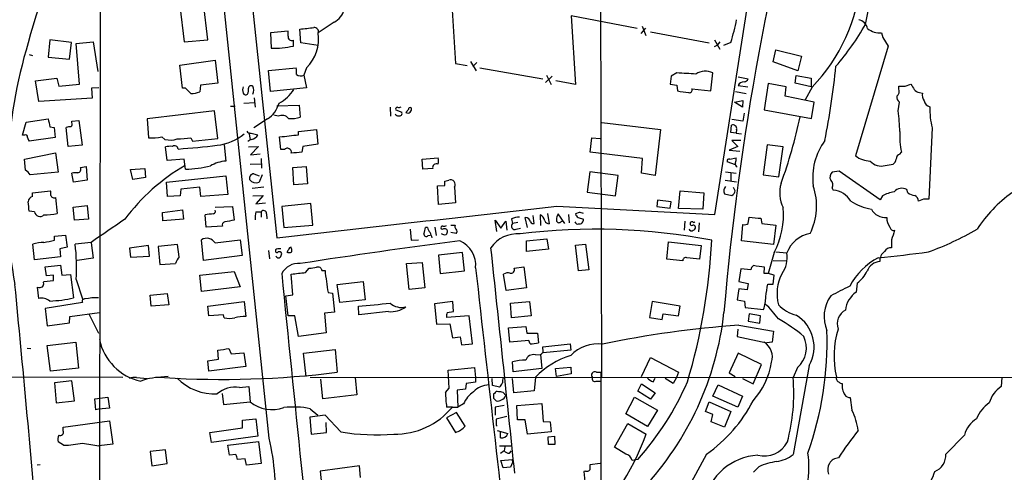
# Model space of a CAD drawing. Extents: x 21 to 1035, y 1481 to 2288.
# Drawn here: x 591 to 749, y 2112 to 2185 of the extents above; entities that cross this region are included whole.
import ezdxf

# ---------------------------------------------------------------- set-up
doc = ezdxf.new("R2010")
doc.units = 0
doc.header["$MEASUREMENT"] = 0
doc.layers.add('MAIN', color=5, linetype='CONTINUOUS')

msp = doc.modelspace()

# ---------------------------------------------------------------- linework, layer by layer
at = {"layer": 'MAIN'}
for p, q in [((684.276, 2235.3414), (684.53, 2127.2221)), ((631.2747, 2117.4854), (621.03, 2216.1221)), ((625.4327, 2216.4607), (632.5447, 2149.6587)), ((702.7333, 2153.3841), (710.0993, 2200.5434)), ((726.8633, 2183.8641), (727.8793, 2189.0287)), ((621.4533, 2181.4087), (620.776, 2187.2507)), ((660.5693, 2186.9967), (661.162, 2177.5987)), ((616.966, 2186.8274), (617.6433, 2181.0701)), ((641.6887, 2184.2027), (639.1487, 2182.5094)), ((690.2873, 2183.1867), (679.704, 2185.2187)), ((679.704, 2185.2187), (680.3813, 2174.2121)), ((634.3227, 2182.7634), (631.5287, 2182.5094)), ((631.5287, 2182.5094), (631.6133, 2180.0541)), ((634.3227, 2182.0014), (634.3227, 2182.7634)), ((636.3547, 2180.9007), (636.1853, 2183.1021)), ((690.88, 2182.4247), (691.642, 2183.2714)), ((691.0493, 2183.6101), (691.642, 2182.0861)), ((692.404, 2182.6787), (701.802, 2180.9007)), ((729.4033, 2182.5094), (729.6573, 2181.7474)), ((596.138, 2181.4087), (595.884, 2178.6147)), ((599.6093, 2180.9854), (596.138, 2181.4087)), ((599.2707, 2178.2761), (599.6093, 2180.9854)), ((600.3713, 2180.8161), (603.0807, 2181.0701)), ((600.8793, 2174.2967), (600.3713, 2180.8161)), ((603.0807, 2181.0701), (603.8427, 2176.3287)), ((617.6433, 2181.0701), (621.4533, 2181.4087)), ((635.1693, 2180.3927), (635.1693, 2181.3241)), ((639.1487, 2180.4774), (636.3547, 2180.9007)), ((702.6487, 2181.4087), (703.4953, 2179.8847)), ((703.4953, 2181.0701), (703.072, 2180.5621)), ((705.2733, 2180.9854), (704.088, 2180.4774)), ((729.6573, 2181.7474), (730.504, 2180.3927)), ((702.6487, 2180.3081), (703.072, 2180.5621)), ((712.0467, 2177.8527), (712.47, 2179.8001)), ((712.47, 2179.8001), (716.6187, 2178.7841)), ((730.504, 2180.3927), (725.2547, 2162.7821)), ((592.836, 2179.0381), (593.344, 2178.8687)), ((595.884, 2178.6147), (599.2707, 2178.2761)), ((616.966, 2177.3447), (622.6387, 2178.1067)), ((622.6387, 2178.1067), (623.062, 2174.4661)), ((661.162, 2177.5987), (663.0247, 2177.2601)), ((663.5327, 2177.9374), (664.464, 2176.4134)), ((664.5487, 2177.7681), (663.956, 2177.0907)), ((716.026, 2176.4134), (712.0467, 2177.8527)), ((716.6187, 2178.7841), (716.026, 2176.4134)), ((617.3893, 2173.6194), (616.966, 2177.3447)), ((631.19, 2176.4981), (635.5927, 2176.9214)), ((631.5287, 2173.1114), (631.19, 2176.4981)), ((637.286, 2176.9214), (636.8627, 2175.7361)), ((665.0567, 2176.9214), (675.132, 2175.1434)), ((696.6373, 2176.0747), (695.706, 2175.5667)), ((702.056, 2173.1961), (702.3947, 2176.0747)), ((593.852, 2174.8047), (597.2387, 2175.2281)), ((594.36, 2171.5027), (593.852, 2174.8047)), ((597.2387, 2175.2281), (597.5773, 2173.9581)), ((623.062, 2174.4661), (620.268, 2174.1274)), ((636.8627, 2175.7361), (637.286, 2173.7041)), ((675.5553, 2174.5507), (676.656, 2175.5667)), ((675.7247, 2175.7361), (676.4867, 2174.2121)), ((680.3813, 2174.2121), (677.2487, 2174.8047)), ((695.706, 2175.5667), (695.5367, 2174.2967)), ((706.4587, 2175.4821), (708.0673, 2175.1434)), ((711.2847, 2174.3814), (710.6073, 2170.1481)), ((714.1633, 2173.8734), (711.2847, 2174.3814)), ((715.6027, 2174.4661), (715.772, 2175.6514)), ((718.1427, 2173.8734), (715.6027, 2174.4661)), ((715.772, 2175.6514), (718.1427, 2175.2281)), ((718.1427, 2175.2281), (718.1427, 2173.8734)), ((597.5773, 2173.9581), (600.8793, 2174.2967)), ((604.012, 2173.7041), (602.8267, 2173.6194)), ((602.8267, 2173.6194), (602.9113, 2172.0107)), ((617.8973, 2173.6194), (617.3893, 2173.6194)), ((620.268, 2174.1274), (620.1833, 2173.0267)), ((637.286, 2173.7041), (631.5287, 2173.1114)), ((695.5367, 2174.2967), (696.6373, 2174.1274)), ((696.6373, 2174.1274), (696.722, 2173.1961)), ((699.008, 2173.5347), (702.056, 2173.1961)), ((706.0353, 2173.1114), (707.7287, 2172.7727)), ((706.4587, 2174.0427), (707.9827, 2173.8734)), ((713.994, 2172.3494), (714.1633, 2173.8734)), ((718.312, 2173.7887), (717.2113, 2171.7567)), ((732.1973, 2173.5347), (732.1973, 2173.9581)), ((733.2133, 2173.9581), (734.1447, 2174.2967)), ((735.4993, 2172.9421), (736.0073, 2172.8574)), ((602.9113, 2172.0107), (594.36, 2171.5027)), ((627.2107, 2171.2487), (628.9887, 2171.3334)), ((628.904, 2172.0954), (629.0733, 2170.5714)), ((705.866, 2171.4181), (707.2207, 2171.6721)), ((707.136, 2170.5714), (705.866, 2171.4181)), ((707.2207, 2171.6721), (707.136, 2170.5714)), ((718.6507, 2171.4181), (713.994, 2172.3494)), ((718.2273, 2168.7934), (718.6507, 2171.4181)), ((732.1127, 2169.9787), (732.282, 2171.4181)), ((622.554, 2169.9787), (611.7167, 2168.7087)), ((623.062, 2165.5761), (622.554, 2169.9787)), ((625.094, 2170.7407), (625.856, 2170.7407)), ((632.5447, 2170.8254), (636.1007, 2170.9101)), ((636.1007, 2170.9101), (636.27, 2168.9627)), ((650.6633, 2170.5714), (650.748, 2169.1321)), ((651.5947, 2170.1481), (652.526, 2169.8094)), ((653.6267, 2170.2327), (653.2033, 2169.7247)), ((707.39, 2169.6401), (707.2207, 2168.3701)), ((710.6073, 2170.1481), (718.2273, 2168.7934)), ((591.7353, 2166.0841), (592.328, 2168.2007)), ((592.328, 2168.2007), (595.884, 2168.7087)), ((599.694, 2168.3701), (600.7947, 2168.4547)), ((599.694, 2168.1161), (599.694, 2168.3701)), ((600.7947, 2168.4547), (601.3027, 2164.4754)), ((611.7167, 2168.7087), (611.9707, 2165.6607)), ((631.0207, 2168.7087), (628.8193, 2167.2694)), ((632.714, 2169.1321), (632.0367, 2169.3014)), ((684.6147, 2168.1161), (694.0127, 2167.0154)), ((707.2207, 2168.3701), (705.4427, 2168.6241)), ((596.138, 2167.4387), (596.8153, 2167.3541)), ((596.8153, 2167.3541), (596.9847, 2165.7454)), ((599.1013, 2164.3061), (598.7627, 2167.3541)), ((628.0573, 2166.5074), (628.2267, 2165.4067)), ((636.016, 2166.6767), (638.8947, 2167.0154)), ((636.016, 2166.1687), (636.016, 2166.6767)), ((638.8947, 2167.0154), (639.064, 2164.6447)), ((694.0127, 2167.0154), (693.166, 2159.6494)), ((705.2733, 2166.5074), (705.358, 2167.6927)), ((706.12, 2166.4227), (705.2733, 2166.5074)), ((706.2047, 2167.0154), (706.12, 2166.4227)), ((737.5313, 2167.2694), (737.0233, 2155.8394)), ((592.074, 2166.0841), (591.7353, 2166.0841)), ((596.9847, 2165.7454), (592.836, 2165.1527)), ((614.0873, 2165.8301), (614.5953, 2165.4067)), ((618.744, 2165.6607), (618.998, 2165.1527)), ((618.998, 2165.1527), (623.062, 2165.5761)), ((628.396, 2166.4227), (629.4967, 2166.1687)), ((633.1373, 2163.7981), (632.968, 2165.8301)), ((682.752, 2163.3747), (683.006, 2165.6607)), ((683.006, 2165.6607), (684.3607, 2165.5761)), ((706.882, 2165.2374), (705.4427, 2165.2374)), ((705.4427, 2165.2374), (706.374, 2164.3061)), ((706.12, 2166.4227), (706.9667, 2166.3381)), ((601.3027, 2164.4754), (599.1013, 2164.3061)), ((614.934, 2162.0201), (614.68, 2164.2214)), ((624.078, 2164.5601), (624.332, 2161.9354)), ((627.9727, 2164.2214), (629.5813, 2164.3061)), ((629.5813, 2164.3061), (628.3113, 2162.9514)), ((633.73, 2163.7981), (633.1373, 2163.7981)), ((636.6933, 2164.3061), (636.524, 2163.3747)), ((639.064, 2164.6447), (636.6933, 2164.3061)), ((691.134, 2162.3587), (682.752, 2163.3747)), ((706.374, 2164.3061), (705.0193, 2163.7134)), ((705.0193, 2163.7134), (706.7127, 2163.5441)), ((711.1153, 2164.5601), (710.438, 2159.7341)), ((713.6553, 2164.2214), (711.1153, 2164.5601)), ((712.978, 2159.3954), (713.6553, 2164.2214)), ((732.3667, 2163.0361), (732.6207, 2163.3747)), ((592.074, 2162.2741), (597.0693, 2163.2901)), ((592.2433, 2160.4961), (592.074, 2162.2741)), ((597.0693, 2163.2901), (597.4927, 2160.1574)), ((617.6433, 2162.2741), (614.934, 2162.0201)), ((617.8973, 2160.6654), (617.6433, 2162.2741)), ((628.3113, 2162.9514), (629.8353, 2163.1207)), ((630.0047, 2162.3587), (630.0893, 2160.8347)), ((655.828, 2162.2741), (658.368, 2162.4434)), ((655.9127, 2160.6654), (655.828, 2162.2741)), ((690.9647, 2159.9881), (691.134, 2162.3587)), ((706.0353, 2161.3427), (704.6807, 2161.8507)), ((705.104, 2162.2741), (706.12, 2162.4434)), ((597.4927, 2160.1574), (593.0053, 2159.7341)), ((601.0487, 2160.9194), (601.98, 2161.0887)), ((601.98, 2161.0887), (602.1493, 2158.8874)), ((609.092, 2160.5807), (611.378, 2160.7501)), ((609.4307, 2158.9721), (609.092, 2160.5807)), ((611.378, 2160.7501), (611.4627, 2159.3107)), ((628.2267, 2161.4274), (630.0047, 2161.5121)), ((635.0847, 2160.9194), (637.2013, 2161.0887)), ((635.254, 2158.1254), (635.0847, 2160.9194)), ((637.2013, 2161.0887), (637.4553, 2158.2947)), ((657.5213, 2160.7501), (655.9127, 2160.6654)), ((682.6673, 2160.2421), (682.244, 2156.9401)), ((687.2393, 2159.6494), (682.6673, 2160.2421)), ((704.4267, 2160.2421), (706.12, 2159.9881)), ((722.63, 2160.3267), (721.5293, 2160.1574)), ((729.234, 2155.7547), (722.63, 2160.3267)), ((729.996, 2161.2581), (731.266, 2161.4274)), ((599.948, 2158.5487), (599.694, 2159.9881)), ((602.1493, 2158.8874), (599.948, 2158.5487)), ((611.4627, 2159.3107), (609.4307, 2158.9721)), ((614.8493, 2158.5487), (624.332, 2159.5647)), ((624.332, 2159.5647), (624.6707, 2156.6014)), ((628.8193, 2159.9034), (629.666, 2159.5647)), ((630.174, 2159.7341), (629.666, 2158.5487)), ((659.4687, 2158.7181), (660.0613, 2158.8874)), ((686.816, 2156.3474), (687.2393, 2159.6494)), ((693.166, 2159.6494), (690.9647, 2159.9881)), ((704.342, 2158.8874), (706.2047, 2158.6334)), ((705.2733, 2160.0727), (705.2733, 2158.8027)), ((710.438, 2159.7341), (712.978, 2159.3954)), ((593.344, 2156.8554), (596.2227, 2157.1941)), ((615.0187, 2156.2627), (614.8493, 2158.5487)), ((617.1353, 2157.4481), (617.0507, 2156.3474)), ((620.1833, 2157.7867), (617.1353, 2157.4481)), ((620.3527, 2156.2627), (620.1833, 2157.7867)), ((630.428, 2157.7867), (628.5653, 2157.5327)), ((637.4553, 2158.2947), (635.254, 2158.1254)), ((658.2833, 2157.9561), (659.4687, 2158.0407)), ((658.4527, 2154.9927), (658.2833, 2157.9561)), ((660.9927, 2157.7867), (661.162, 2155.2467)), ((696.8913, 2154.3154), (697.1453, 2157.1941)), ((697.1453, 2157.1941), (700.9553, 2156.8554)), ((705.9507, 2157.1941), (705.6967, 2157.7021)), ((721.5293, 2157.6174), (721.6987, 2157.2787)), ((733.6367, 2156.8554), (733.4673, 2157.3634)), ((593.344, 2156.2627), (593.344, 2156.8554)), ((597.0693, 2156.0934), (597.3233, 2153.5534)), ((617.0507, 2156.3474), (615.0187, 2156.2627)), ((624.6707, 2156.6014), (620.3527, 2156.2627)), ((628.65, 2156.3474), (630.3433, 2156.4321)), ((630.3433, 2156.4321), (629.158, 2155.0774)), ((682.244, 2156.9401), (686.816, 2156.3474)), ((693.5047, 2155.6701), (693.42, 2154.6541)), ((695.706, 2155.4161), (693.5047, 2155.6701)), ((695.5367, 2154.4001), (695.706, 2155.4161)), ((700.9553, 2156.8554), (700.786, 2154.2307)), ((704.2573, 2156.6861), (705.4427, 2156.4321)), ((729.5727, 2156.3474), (729.234, 2155.7547)), ((736.1767, 2155.8394), (735.33, 2155.5007)), ((593.6827, 2153.8074), (592.836, 2153.8921)), ((599.8633, 2154.5694), (602.1493, 2154.8234)), ((600.1173, 2152.4527), (599.8633, 2154.5694)), ((602.1493, 2154.8234), (602.3187, 2152.6221)), ((614.172, 2153.7227), (617.3893, 2154.1461)), ((617.3893, 2154.1461), (617.5587, 2152.6221)), ((622.6387, 2154.5694), (625.4327, 2154.6541)), ((625.4327, 2154.6541), (625.6867, 2152.4527)), ((629.158, 2155.0774), (630.682, 2155.2467)), ((637.9633, 2155.1621), (633.3067, 2154.6541)), ((633.3067, 2154.6541), (633.6453, 2151.2674)), ((638.302, 2151.6907), (637.9633, 2155.1621)), ((661.162, 2155.2467), (658.4527, 2154.9927)), ((677.418, 2154.7387), (702.7333, 2153.3841)), ((693.42, 2154.6541), (695.5367, 2154.4001)), ((700.786, 2154.2307), (696.8913, 2154.3154)), ((602.3187, 2152.6221), (600.1173, 2152.4527)), ((614.2567, 2152.3681), (614.172, 2153.7227)), ((617.5587, 2152.6221), (614.2567, 2152.3681)), ((621.1993, 2151.3521), (621.03, 2153.2994)), ((629.158, 2153.8074), (630.0047, 2153.8074)), ((630.0047, 2153.8074), (630.0047, 2152.9607)), ((630.8513, 2153.4687), (630.936, 2152.7067)), ((667.766, 2150.6747), (667.512, 2152.4527)), ((667.512, 2152.4527), (668.4433, 2151.1827)), ((668.4433, 2151.1827), (669.2053, 2152.2834)), ((669.2053, 2152.2834), (669.3747, 2150.8441)), ((670.1367, 2152.7067), (670.306, 2151.9447)), ((672.6767, 2151.2674), (672.338, 2152.8761)), ((673.7773, 2151.9447), (673.608, 2153.2147)), ((674.7087, 2153.2994), (674.7933, 2151.6061)), ((675.894, 2153.5534), (676.148, 2151.8601)), ((678.688, 2151.9447), (677.5873, 2153.4687)), ((678.0107, 2152.1987), (678.2647, 2152.2834)), ((679.2807, 2153.3841), (679.3653, 2152.0294)), ((680.974, 2153.7227), (680.3813, 2153.4687)), ((680.8047, 2152.8761), (681.6513, 2152.6221)), ((697.9073, 2152.2834), (697.8227, 2150.8441)), ((708.0673, 2151.9447), (708.2367, 2152.9607)), ((710.0993, 2152.7914), (710.2687, 2151.9447)), ((623.824, 2151.5214), (621.1993, 2151.3521)), ((633.6453, 2151.2674), (638.302, 2151.6907)), ((653.8807, 2151.0134), (654.05, 2149.2354)), ((656.6747, 2151.2674), (656.336, 2151.2674)), ((657.86, 2151.3521), (658.0293, 2149.9974)), ((658.876, 2151.0981), (659.13, 2151.0134)), ((660.4, 2151.6907), (661.0773, 2151.6907)), ((671.1527, 2152.1141), (670.306, 2151.9447)), ((670.8987, 2151.0134), (671.576, 2151.1827)), ((698.754, 2152.1141), (698.754, 2151.9447)), ((700.1933, 2152.0294), (700.1087, 2150.5901)), ((706.9667, 2149.1507), (707.2207, 2151.7754)), ((710.2687, 2151.9447), (712.47, 2151.6907)), ((712.47, 2151.6907), (712.1313, 2148.5581)), ((596.9, 2149.9127), (598.678, 2150.0821)), ((596.9, 2149.2354), (596.9, 2149.9127)), ((598.678, 2150.0821), (598.932, 2148.1347)), ((620.776, 2146.0181), (620.4373, 2149.3201)), ((622.6387, 2148.8121), (626.618, 2149.3201)), ((626.618, 2149.3201), (626.9567, 2146.7801)), ((654.05, 2149.2354), (655.2353, 2149.3201)), ((656.7593, 2149.9974), (657.098, 2150.0821)), ((661.2467, 2150.3361), (660.4, 2150.5054)), ((672.5073, 2149.1507), (675.8093, 2149.4894)), ((672.5073, 2147.4574), (672.5073, 2149.1507)), ((675.8093, 2149.4894), (676.0633, 2147.7961)), ((712.1313, 2148.5581), (706.9667, 2149.1507)), ((731.012, 2149.3201), (731.012, 2148.0501)), ((593.6827, 2146.1027), (593.4287, 2148.6427)), ((598.932, 2148.1347), (597.7467, 2147.8807)), ((597.7467, 2147.8807), (597.8313, 2146.6107)), ((602.742, 2148.8967), (600.202, 2148.6427)), ((602.742, 2148.8121), (603.0807, 2146.3567)), ((611.9707, 2148.3887), (608.9227, 2147.9654)), ((608.9227, 2147.9654), (609.092, 2146.5261)), ((612.14, 2146.6954), (611.9707, 2148.3887)), ((616.6273, 2148.5581), (613.4947, 2148.2194)), ((613.4947, 2148.2194), (613.7487, 2145.3407)), ((616.8813, 2146.6107), (616.6273, 2148.5581)), ((631.19, 2147.6267), (631.3593, 2146.2721)), ((632.2907, 2147.7114), (632.2907, 2147.4574)), ((676.0633, 2147.7961), (672.5073, 2147.4574)), ((680.3813, 2148.4734), (681.99, 2148.6427)), ((680.8893, 2144.3247), (680.3813, 2148.4734)), ((681.99, 2148.6427), (682.498, 2144.4941)), ((695.0287, 2146.1874), (695.2827, 2148.9814)), ((695.2827, 2148.9814), (700.532, 2148.3887)), ((700.532, 2148.3887), (700.278, 2146.1874)), ((597.8313, 2146.6107), (593.6827, 2146.1027)), ((603.0807, 2146.3567), (600.5407, 2146.0181)), ((609.092, 2146.5261), (612.14, 2146.6954)), ((626.9567, 2146.7801), (620.776, 2146.0181)), ((662.2627, 2147.2881), (658.4527, 2146.8647)), ((658.4527, 2146.8647), (658.7067, 2143.9014)), ((662.6013, 2144.3247), (662.2627, 2147.2881)), ((697.5687, 2145.9334), (695.0287, 2146.1874)), ((712.216, 2147.2881), (711.2847, 2143.9014)), ((712.0467, 2146.0181), (714.1633, 2145.9334)), ((712.47, 2147.3727), (714.248, 2147.2034)), ((595.376, 2145.0021), (597.8313, 2145.2561)), ((595.63, 2143.5627), (595.376, 2145.0021)), ((597.8313, 2145.2561), (598.0853, 2143.6474)), ((613.7487, 2145.3407), (616.2887, 2145.5101)), ((637.1167, 2144.0707), (637.7093, 2144.7481)), ((639.7413, 2144.4094), (640.2493, 2144.4094)), ((653.288, 2145.5101), (655.828, 2145.6794)), ((653.7113, 2141.3614), (653.288, 2145.5101)), ((655.828, 2145.6794), (656.2513, 2141.6154)), ((670.56, 2144.7481), (672.084, 2145.0021)), ((672.084, 2145.0021), (672.5073, 2141.6154)), ((682.498, 2144.4941), (680.8893, 2144.3247)), ((706.882, 2144.6634), (706.5433, 2142.6314)), ((708.4907, 2144.4941), (706.882, 2144.6634)), ((710.6073, 2143.9014), (710.692, 2144.9174)), ((595.2067, 2142.6314), (596.7307, 2142.8007)), ((596.7307, 2143.6474), (595.63, 2143.5627)), ((598.0853, 2143.6474), (599.44, 2143.7321)), ((599.44, 2143.7321), (599.948, 2140.0067)), ((600.3713, 2142.9701), (601.3873, 2139.8374)), ((620.1833, 2143.6474), (625.6867, 2144.2401)), ((620.4373, 2141.0227), (620.1833, 2143.6474)), ((625.6867, 2144.2401), (626.618, 2141.7847)), ((635.0847, 2140.5147), (634.8307, 2143.8167)), ((658.7067, 2143.9014), (662.6013, 2144.3247)), ((669.29, 2141.1921), (668.8667, 2143.8167)), ((711.2847, 2143.9014), (710.6073, 2143.9014)), ((712.216, 2143.6474), (711.2847, 2143.9014)), ((712.0467, 2142.2081), (712.216, 2143.6474)), ((594.36, 2139.9221), (594.1907, 2141.7001)), ((595.122, 2142.4621), (595.2067, 2142.6314)), ((626.618, 2141.7847), (620.4373, 2141.0227)), ((642.1967, 2142.1234), (646.3453, 2142.6314)), ((642.62, 2139.2447), (642.1967, 2142.1234)), ((646.3453, 2142.6314), (646.684, 2139.6681)), ((656.2513, 2141.6154), (653.7113, 2141.3614)), ((672.5073, 2141.6154), (669.29, 2141.1921)), ((706.5433, 2141.4461), (706.2893, 2139.6681)), ((706.5433, 2142.6314), (708.0673, 2142.2927)), ((707.898, 2141.2767), (706.5433, 2141.4461)), ((708.0673, 2142.2927), (707.898, 2141.2767)), ((711.2, 2142.2081), (712.0467, 2142.2081)), ((725.5087, 2142.3774), (725.3393, 2140.9381)), ((612.2247, 2140.4301), (614.934, 2140.6841)), ((612.394, 2138.6521), (612.2247, 2140.4301)), ((614.934, 2140.6841), (615.188, 2138.9061)), ((633.984, 2140.3454), (635.0847, 2140.5147)), ((634.3227, 2137.1281), (633.984, 2140.3454)), ((640.7573, 2140.8534), (641.4347, 2140.7687)), ((641.4347, 2140.7687), (641.7733, 2137.7207)), ((646.684, 2139.6681), (642.62, 2139.2447)), ((706.2893, 2139.6681), (707.4747, 2139.4987)), ((601.3873, 2139.2447), (595.376, 2138.3134)), ((595.376, 2138.3134), (595.7147, 2135.5194)), ((615.188, 2138.9061), (612.394, 2138.6521)), ((621.4533, 2138.6521), (627.2953, 2139.4141)), ((621.6227, 2137.1281), (621.4533, 2138.6521)), ((627.2953, 2139.4141), (627.5493, 2137.0434)), ((645.668, 2137.2974), (645.5833, 2138.6521)), ((660.7387, 2139.4141), (657.7753, 2139.0754)), ((657.7753, 2139.0754), (658.114, 2135.7734)), ((660.8233, 2137.8054), (660.7387, 2139.4141)), ((669.9673, 2139.1601), (673.0153, 2139.4141)), ((670.1367, 2136.7894), (669.9673, 2139.1601)), ((673.0153, 2139.4141), (673.2693, 2137.1281)), ((692.658, 2139.4141), (692.2347, 2136.8741)), ((697.1453, 2138.6521), (692.658, 2139.4141)), ((696.8913, 2137.1281), (697.1453, 2138.6521)), ((707.4747, 2139.4987), (707.5593, 2138.4827)), ((707.5593, 2138.4827), (710.5227, 2138.1441)), ((599.2707, 2136.0274), (599.3553, 2137.0434)), ((599.3553, 2137.0434), (604.0967, 2137.6361)), ((602.4033, 2137.4667), (603.9273, 2134.3341)), ((623.9933, 2137.2974), (621.6227, 2137.1281)), ((624.078, 2136.7894), (623.9933, 2137.2974)), ((635.4233, 2137.1281), (634.3227, 2137.1281)), ((636.016, 2133.8261), (635.4233, 2137.1281)), ((641.7733, 2137.7207), (640.1647, 2137.5514)), ((640.1647, 2137.5514), (640.4187, 2134.4187)), ((650.4093, 2137.8054), (645.668, 2137.2974)), ((663.3633, 2137.1281), (659.7227, 2136.8741)), ((659.8073, 2137.6361), (660.8233, 2137.8054)), ((663.8713, 2132.6407), (663.3633, 2137.1281)), ((673.2693, 2137.1281), (670.1367, 2136.7894)), ((692.2347, 2136.8741), (694.2667, 2136.5354)), ((694.2667, 2136.5354), (694.436, 2137.4667)), ((694.436, 2137.4667), (696.8913, 2137.1281)), ((708.2367, 2137.4667), (708.0673, 2136.2814)), ((710.0147, 2137.1281), (708.2367, 2137.4667)), ((709.93, 2135.9427), (710.0147, 2137.1281)), ((595.7147, 2135.5194), (599.2707, 2136.0274)), ((658.114, 2135.7734), (660.2307, 2135.8581)), ((660.2307, 2135.8581), (660.654, 2133.5721)), ((669.6287, 2135.1807), (672.4227, 2135.4347)), ((669.8827, 2132.8947), (669.6287, 2135.1807)), ((672.4227, 2135.4347), (672.592, 2134.3341)), ((706.374, 2135.0114), (706.2893, 2133.8261)), ((706.5433, 2135.6041), (712.1313, 2134.6727)), ((708.0673, 2136.2814), (709.93, 2135.9427)), ((640.4187, 2134.4187), (636.016, 2133.8261)), ((660.654, 2133.5721), (661.924, 2133.7414)), ((661.924, 2133.7414), (662.0933, 2132.4714)), ((672.592, 2134.3341), (674.2853, 2134.3341)), ((674.2853, 2134.3341), (674.4547, 2132.8101)), ((706.2893, 2133.8261), (711.0307, 2132.8101)), ((592.4973, 2131.9634), (593.09, 2131.8787)), ((595.7147, 2132.3867), (600.2867, 2132.8947)), ((596.2227, 2128.2381), (595.7147, 2132.3867)), ((600.2867, 2132.8947), (600.71, 2128.7461)), ((624.84, 2131.8787), (625.1787, 2131.0321)), ((662.0933, 2132.4714), (663.8713, 2132.6407)), ((672.9307, 2133.1487), (669.8827, 2132.8947)), ((673.1, 2132.6407), (672.9307, 2133.1487)), ((675.132, 2132.1327), (679.5347, 2132.6407)), ((675.2167, 2131.3707), (675.132, 2132.1327)), ((679.5347, 2132.6407), (679.6193, 2131.6247)), ((711.8773, 2132.8947), (711.0307, 2132.8101)), ((621.4533, 2129.9314), (623.1467, 2130.1854)), ((623.1467, 2130.1854), (623.062, 2131.6247)), ((625.1787, 2131.0321), (627.2107, 2131.2014)), ((627.2107, 2131.2014), (627.5493, 2129.0001)), ((636.778, 2131.1167), (641.858, 2131.7094)), ((637.2013, 2127.3914), (636.778, 2131.1167)), ((641.858, 2131.7094), (642.1967, 2128.0687)), ((673.9467, 2130.8627), (674.7933, 2130.9474)), ((674.7933, 2130.9474), (674.9627, 2128.6614)), ((679.6193, 2131.6247), (675.2167, 2131.2014)), ((690.9647, 2127.3914), (692.404, 2130.4394)), ((692.404, 2130.4394), (696.8913, 2128.0687)), ((706.4587, 2131.1167), (705.0193, 2127.9841)), ((710.184, 2129.3387), (706.4587, 2131.1167)), ((600.71, 2128.7461), (596.2227, 2128.2381)), ((621.6227, 2128.2381), (621.4533, 2129.9314)), ((627.5493, 2129.0001), (621.6227, 2128.2381)), ((659.9767, 2128.4074), (664.21, 2128.8307)), ((664.21, 2128.8307), (664.3793, 2127.2221)), ((670.3907, 2128.1534), (670.306, 2129.7621)), ((674.9627, 2128.6614), (670.3907, 2128.1534)), ((677.164, 2128.6614), (679.6193, 2128.9154)), ((677.3333, 2127.3914), (677.164, 2128.6614)), ((679.6193, 2128.9154), (679.704, 2127.8147)), ((708.8293, 2126.2061), (710.184, 2129.3387)), ((717.804, 2129.1694), (715.264, 2114.8607)), ((715.9413, 2128.8307), (715.264, 2127.2221)), ((532.2147, 2127.3914), (607.822, 2127.3067)), ((610.0233, 2127.2221), (611.8013, 2127.0527)), ((615.1033, 2127.3914), (613.918, 2127.3067)), ((637.8787, 2127.3067), (845.058, 2127.2221)), ((645.0753, 2127.2221), (645.3293, 2124.4281)), ((660.146, 2125.5287), (659.9767, 2128.4074)), ((664.3793, 2127.2221), (664.3793, 2126.4601)), ((667.0887, 2125.9521), (667.004, 2127.0527)), ((670.4753, 2124.7667), (670.306, 2127.0527)), ((673.9467, 2127.3067), (673.7773, 2125.1054)), ((679.704, 2127.8147), (677.3333, 2127.3914)), ((683.768, 2128.0687), (684.4453, 2128.0687)), ((684.4453, 2128.0687), (684.4453, 2106.2247)), ((692.8273, 2126.5447), (693.166, 2127.1374)), ((696.0447, 2126.2907), (694.7747, 2127.0527)), ((696.5527, 2127.2221), (696.0447, 2126.2907)), ((696.8913, 2128.0687), (696.5527, 2127.2221)), ((705.0193, 2127.9841), (705.9507, 2127.3914)), ((707.136, 2127.0527), (708.8293, 2126.2061)), ((748.7073, 2127.2221), (748.6227, 2125.7827)), ((599.694, 2126.7141), (596.9, 2126.3754)), ((596.9, 2126.3754), (597.154, 2123.1581)), ((600.1173, 2123.4967), (599.694, 2126.7141)), ((626.5333, 2125.6134), (628.0573, 2125.7827)), ((628.0573, 2125.7827), (628.2267, 2123.3274)), ((639.9107, 2123.8354), (639.572, 2126.9681)), ((659.5533, 2124.8514), (660.146, 2125.5287)), ((662.8553, 2126.2907), (662.7707, 2125.3594)), ((664.3793, 2126.4601), (662.8553, 2126.2907)), ((668.1893, 2125.6981), (667.0887, 2125.9521)), ((683.6833, 2126.6294), (684.3607, 2126.6294)), ((690.372, 2125.0207), (690.9647, 2126.2061)), ((690.9647, 2126.2061), (693.166, 2124.7667)), ((702.3947, 2124.2587), (703.2413, 2126.0367)), ((703.2413, 2126.0367), (707.136, 2124.2587)), ((603.3347, 2123.8354), (605.4513, 2124.0894)), ((605.4513, 2124.0894), (605.7053, 2122.3114)), ((623.7393, 2124.6821), (623.9933, 2122.9041)), ((645.3293, 2124.4281), (639.9107, 2123.8354)), ((662.7707, 2125.3594), (661.416, 2125.1901)), ((661.416, 2125.1901), (661.5007, 2122.4807)), ((667.4273, 2124.6821), (667.258, 2124.5974)), ((667.258, 2123.9201), (667.6813, 2123.4967)), ((669.2053, 2124.3434), (668.782, 2124.8514)), ((673.7773, 2125.1054), (670.4753, 2124.7667)), ((688.4247, 2121.3801), (689.864, 2124.0894)), ((689.864, 2124.0894), (693.5047, 2121.9727)), ((692.404, 2123.7507), (690.372, 2125.0207)), ((693.166, 2124.7667), (692.404, 2123.7507)), ((706.374, 2122.4807), (702.3947, 2124.2587)), ((707.136, 2124.2587), (706.374, 2122.4807)), ((724.408, 2124.0047), (724.662, 2121.9727)), ((597.154, 2123.1581), (600.1173, 2123.4967)), ((603.504, 2122.0574), (603.3347, 2123.8354)), ((605.7053, 2122.3114), (603.9273, 2122.1421)), ((623.9933, 2122.9041), (628.2267, 2123.3274)), ((660.654, 2122.4807), (659.7227, 2122.4807)), ((660.654, 2122.4807), (661.5007, 2122.4807)), ((662.432, 2122.9887), (661.5007, 2122.4807)), ((668.9513, 2122.7347), (667.512, 2122.4807)), ((667.512, 2122.4807), (667.512, 2121.2107)), ((670.9833, 2122.7347), (674.9627, 2123.0734)), ((671.068, 2120.4487), (670.9833, 2122.7347)), ((674.9627, 2123.0734), (675.2167, 2120.1947)), ((701.2093, 2121.8034), (701.802, 2123.3274)), ((701.802, 2123.3274), (705.2733, 2121.8034)), ((603.9273, 2122.1421), (603.504, 2122.0574)), ((640.2493, 2121.2107), (637.794, 2120.8721)), ((637.794, 2120.8721), (638.048, 2118.1627)), ((637.8787, 2122.2267), (639.064, 2121.2107)), ((642.7893, 2118.5014), (640.2493, 2121.2107)), ((661.3313, 2121.6341), (659.7227, 2120.7874)), ((659.7227, 2120.7874), (661.162, 2118.4167)), ((662.686, 2119.4327), (661.3313, 2121.6341)), ((669.3747, 2120.9567), (667.6813, 2120.5334)), ((691.896, 2119.3481), (688.4247, 2121.3801)), ((693.5047, 2121.9727), (691.896, 2119.3481)), ((702.3947, 2121.2954), (701.2093, 2121.8034)), ((702.1407, 2120.1101), (702.3947, 2121.2954)), ((705.2733, 2121.8034), (704.2573, 2119.2634)), ((598.2547, 2119.2634), (605.7053, 2120.2794)), ((598.2547, 2118.6707), (598.2547, 2119.2634)), ((605.7053, 2120.2794), (606.2133, 2116.5541)), ((621.792, 2118.4167), (627.0413, 2119.1787)), ((627.0413, 2120.3641), (629.158, 2120.6181)), ((627.0413, 2119.1787), (627.0413, 2120.3641)), ((629.158, 2120.6181), (629.4967, 2117.8241)), ((640.5033, 2118.4167), (640.4187, 2120.0254)), ((667.6813, 2119.5174), (667.8507, 2119.5174)), ((672.338, 2120.4487), (671.068, 2120.4487)), ((672.6767, 2118.1627), (672.338, 2120.4487)), ((675.2167, 2120.1947), (676.3173, 2120.1101)), ((676.3173, 2120.1101), (676.4867, 2118.5014)), ((686.6467, 2116.0461), (688.7633, 2119.8561)), ((688.7633, 2119.8561), (691.7267, 2118.1627)), ((704.2573, 2119.2634), (702.1407, 2120.1101)), ((622.046, 2116.8081), (621.792, 2118.4167)), ((629.4967, 2117.8241), (622.046, 2116.8081)), ((638.048, 2118.1627), (640.5033, 2118.4167)), ((667.8507, 2118.7554), (669.544, 2118.2474)), ((668.3587, 2117.5701), (668.3587, 2118.5014)), ((676.4867, 2118.5014), (672.6767, 2118.1627)), ((675.9787, 2117.7394), (676.9947, 2117.8241)), ((676.0633, 2116.4694), (675.9787, 2117.7394)), ((676.9947, 2117.8241), (677.0793, 2116.4694)), ((742.696, 2117.9934), (739.7327, 2114.9454)), ((598.3393, 2116.3847), (597.4927, 2116.8927)), ((606.2133, 2116.5541), (604.012, 2116.3001)), ((624.6707, 2116.3847), (629.5813, 2116.9774)), ((624.9247, 2114.7761), (624.6707, 2116.3847)), ((629.5813, 2116.9774), (630.0047, 2113.4214)), ((668.1893, 2116.3001), (670.052, 2116.3001)), ((669.036, 2116.1307), (668.9513, 2115.4534)), ((677.0793, 2116.4694), (676.0633, 2116.4694)), ((688.4247, 2114.9454), (686.6467, 2116.0461)), ((614.68, 2115.6227), (612.2247, 2115.3687)), ((612.2247, 2115.3687), (612.4787, 2113.0827)), ((614.934, 2113.4214), (614.68, 2115.6227)), ((625.9407, 2114.8607), (624.9247, 2114.7761)), ((668.9513, 2115.4534), (668.3587, 2115.0301)), ((669.798, 2115.1147), (670.1367, 2115.4534)), ((701.3787, 2114.9454), (698.246, 2109.1034)), ((594.614, 2113.2521), (594.106, 2113.1674)), ((612.4787, 2113.0827), (614.934, 2113.4214)), ((627.4647, 2114.1834), (626.1947, 2114.0987)), ((627.634, 2113.1674), (627.4647, 2114.1834)), ((630.0047, 2113.4214), (627.634, 2113.1674)), ((645.7527, 2113.0827), (639.4873, 2112.2361)), ((645.922, 2111.2201), (645.7527, 2113.0827)), ((668.4433, 2113.9294), (670.2213, 2114.0987)), ((668.782, 2112.7441), (668.4433, 2113.9294)), ((669.9673, 2112.8287), (668.782, 2112.7441)), ((670.306, 2113.5907), (669.9673, 2112.8287)), ((670.2213, 2114.0987), (670.306, 2113.5907)), ((684.3607, 2113.4214), (682.6673, 2113.2521)), ((690.372, 2114.0987), (689.4407, 2113.9294)), ((709.7607, 2112.9134), (708.914, 2112.0667)), ((639.4873, 2112.2361), (639.7413, 2109.6961)), ((681.99, 2112.2361), (681.736, 2112.1514)), ((681.736, 2112.1514), (682.1593, 2107.4101))]:
    msp.add_line(p, q, dxfattribs=at)
for centre, radius, start, end in [((1128.8237, 2101.9208), 426.1503, 163.887743, 175.192449), ((647.3641, 2167.3853), 56.3425, 118.353266, 166.12057), ((-34384.4018, 2209.1454), 34988.6709, 359.74674848, 359.9759313), ((697.396, 2193.7547), 28.9158, 316.331177, 354.654162), ((640.0599, 2187.2019), 3.4129, 298.505418, 29.055419), ((672.5583, 2191.2944), 34.3008, 342.509558, 348.78995), ((689.8479, 2205.0778), 42.6634, 319.155122, 330.182775), ((725.3647, 2182.7889), 1.8798, 12.216733, 77.776665), ((573.8283, 2754.729), 575.018, 276.2256015, 276.4547843), ((632.6685, 2181.565), 6.5487, 314.838527, 8.291698), ((638.5523, 2182.7266), 0.6347, 339.989129, 97.332163), ((729.1842, 2185.7133), 3.2114, 231.884661, 273.912104), ((672.7076, 2157.0852), 83.5088, 163.430067, 190.321084), ((634.9153, 2181.8744), 0.6061, 167.903922, 294.776461), ((631.9806, 2195.0388), 14.9892, 268.595866, 282.282573), ((632.3296, 2176.117), 3.3608, 354.942015, 13.848109), ((655.8362, 1413.9887), 763.1774, 86.7062015, 86.9353839), ((701.192, 2173.558), 2.7893, 64.457438, 122.694745), ((596.5572, 2189.7751), 126.1954, 348.787862, 354.269881), ((636.3491, 2176.887), 1.2603, 237.78788, 294.049269), ((707.2725, 2173.792), 0.8515, 82.068771, 162.877978), ((707.3115, 2175.4455), 0.8139, 275.534773, 338.212969), ((406.6457, 1961.5211), 299.3542, 44.885409, 45.114591), ((618.5238, 2178.2255), 5.4572, 272.312515, 287.703514), ((628.5656, 2173.3654), 1.5266, 160.563296, 199.436704), ((627.5211, 2172.9985), 0.4195, 199.652905, 312.275527), ((626.7243, 2173.3654), 1.274, 327.883062, 11.500447), ((628.3961, 2173.6193), 0.4234, 53.151755, 179.986468), ((627.5918, 2173.3231), 1.2341, 329.033059, 30.966941), ((630.4306, 2176.2673), 5.5859, 296.045775, 329.71211), ((761.1109, 2617.5686), 449.0132, 261.75531, 261.984493), ((698.6553, 2173.323), 0.4113, 247.818366, 30.973311), ((731.2872, 2173.1537), 0.9867, 305.395917, 22.715907), ((732.7053, 2427.9578), 254.0002, 269.885409, 270.114592), ((946.0485, 2300.8733), 246.8296, 210.85116, 211.080343), ((735.5836, 2174.042), 1.1031, 212.449681, 265.617229), ((737.4043, 2172.4764), 1.448, 164.744881, 217.874984), ((628.5952, 2172.4403), 4.4506, 303.023436, 344.470169), ((732.9031, 2172.2623), 1.0481, 175.232726, 233.657111), ((737.489, 2171.8838), 1.263, 193.57302, 256.43139), ((651.7922, 2170.3175), 0.2601, 77.454468, 220.620402), ((652.0181, 2171.5013), 0.9452, 259.675635, 296.597581), ((652.1732, 2169.5977), 0.4114, 247.83652, 30.966145), ((653.4971, 2170.2497), 0.6016, 240.767793, 23.202342), ((653.8806, 2170.2892), 0.2602, 49.379598, 192.545532), ((680.4431, 2164.3433), 51.976, 2.57309, 6.224422), ((749.0619, 2170.1325), 11.8807, 177.474081, 193.944777), ((913.5107, 2231.5736), 323.7881, 191.195334, 191.424517), ((599.1013, 2167.9044), 0.6294, 312.276138, 19.655661), ((633.334, 2167.8295), 1.4426, 41.926103, 115.4531), ((634.8729, 2174.0022), 5.2296, 264.892067, 285.494964), ((651.9758, 2169.7673), 0.5522, 212.487108, 274.38279), ((644.2705, 2183.8763), 73.6035, 339.732171, 348.377058), ((599.3129, 2165.8723), 1.5806, 82.299482, 110.370222), ((628.3114, 2167.1), 0.6826, 209.738635, 277.119811), ((705.612, 2167.1423), 0.6062, 347.915146, 114.7725), ((744.0443, 2165.9142), 11.7025, 176.264121, 192.533215), ((592.2857, 2165.8513), 0.3147, 340.332702, 132.282263), ((593.5395, 2165.805), 0.9594, 183.561805, 222.837328), ((612.3516, 2174.2099), 8.5577, 267.448938, 281.702143), ((615.4071, 2169.1713), 3.8511, 257.831051, 287.149982), ((575.3166, 2715.9239), 551.9742, 274.283322, 274.512495), ((622.196, 2172.2229), 7.7868, 275.758549, 310.909601), ((628.5795, 2164.5457), 0.8667, 96.546075, 142.930443), ((628.1356, 2166.9251), 1.5572, 282.804592, 330.937891), ((549.8432, 2927.9883), 766.6778, 276.2243633, 276.4535494), ((728.428, 2159.2904), 10.0358, 143.659916, 187.640331), ((615.4844, 2160.962), 3.3572, 84.936598, 103.863222), ((616.1224, 2163.8218), 0.5927, 5.897189, 125.20505), ((606.2939, 2307.4207), 143.9156, 274.151293, 276.656975), ((634.2018, 2163.3559), 0.6467, 346.541831, 136.854882), ((677.9996, 1739.9926), 425.4088, 95.59499, 95.824188), ((624.6151, 2156.6865), 5.2565, 93.087263, 121.396135), ((656.8869, 2161.9354), 1.5658, 341.068631, 18.931369), ((705.0052, 2161.9496), 0.3392, 73.066164, 196.949994), ((704.5551, 2162.2316), 1.5792, 339.609571, 7.70781), ((727.8256, 2166.2381), 4.3074, 233.354637, 267.334682), ((729.3185, 2163.3744), 2.2221, 220.360214, 287.751646), ((730.673, 2162.3589), 1.1042, 302.481141, 355.595723), ((732.5149, 2162.3093), 0.7417, 101.525044, 182.720065), ((590.9316, 2158.4224), 2.4537, 32.315026, 57.684974), ((600.5548, 2160.6372), 0.5689, 277.11877, 29.742383), ((634.7516, 2132.6147), 33.2772, 120.598874, 143.041638), ((617.997, 2175.7246), 15.0595, 269.620677, 284.929138), ((658.0717, 2160.9299), 0.5791, 59.222907, 198.09074), ((706.5011, 2161.4698), 0.5116, 155.569021, 245.543996), ((722.1583, 2159.3712), 1.0069, 128.661586, 208.718549), ((600.3712, 2157.7015), 2.3848, 83.883473, 106.497195), ((628.8655, 2159.1579), 0.747, 93.546189, 194.402732), ((629.1859, 2159.775), 1.3169, 217.565144, 291.380487), ((490.1187, 2158.3794), 169.3503, 359.885409, 0.114591), ((660.3639, 2158.1991), 0.7519, 326.741038, 113.731917), ((720.6463, 2158.1012), 1.0069, 331.281451, 51.338414), ((594.7409, 2156.6439), 1.5806, 352.299482, 20.370222), ((705.1109, 2157.1689), 0.9806, 134.243923, 209.492696), ((705.1122, 2157.2028), 0.8386, 293.211151, 359.405539), ((718.6887, 2156.8844), 5.5761, 164.448388, 205.489718), ((709.2822, 2154.7424), 9.7443, 333.115452, 19.256831), ((721.4119, 2153.7438), 3.5465, 29.694986, 85.361534), ((732.5973, 2150.9293), 6.2052, 100.793109, 119.172001), ((732.6597, 2155.9437), 1.6333, 60.366505, 138.559314), ((593.5495, 2155.404), 0.8829, 103.458631, 179.214731), ((211.7541, 2112.3294), 383.3417, 6.224362, 6.453547), ((596.8231, 2156.5659), 0.5329, 194.542165, 297.522136), ((729.5306, 2163.6717), 9.5993, 238.343737, 259.581494), ((735.3155, 2159.5779), 3.1985, 238.340392, 259.585241), ((734.3785, 2155.5495), 0.9528, 357.064019, 67.876971), ((736.6, 1944.1896), 211.6502, 89.885408, 90.114592), ((763.1052, 2139.0287), 21.9398, 125.656348, 146.8896), ((622.2151, 2153.8921), 0.4561, 291.829402, 21.785083), ((630.3963, 2153.5587), 0.4639, 348.8112, 147.580908), ((-615.0177, 13370.5165), 11289.9983, 276.34422902, 276.57341198), ((701.1518, 2153.2431), 12.565, 331.709868, 5.670892), ((730.1247, 2155.5515), 2.6783, 209.547468, 272.681438), ((594.5764, 2153.9486), 0.9048, 188.978223, 314.153723), ((594.8318, 2165.3693), 12.0757, 271.779077, 281.906961), ((1536.7962, 796.0919), 1643.9398, 124.3942453, 124.6234293), ((622.4981, 2147.057), 6.4127, 91.013251, 103.234432), ((688.4246, 1771.326), 386.2559, 99.347723, 99.576906), ((633.5585, 2152.8761), 4.498, 168.050526, 184.318496), ((671.5897, 2148.7437), 4.221, 92.484836, 110.135029), ((672.4001, 2152.0858), 0.7927, 8.188368, 94.492942), ((674.1941, 2152.1009), 1.3043, 11.821688, 66.762764), ((676.2265, 2152.6702), 0.8139, 201.787031, 264.465227), ((677.7143, 2152.4527), 0.3903, 167.466416, 319.405074), ((679.5902, 2152.4222), 2.2598, 152.413275, 177.077961), ((681.4822, 2153.8077), 1.1519, 197.115163, 233.973724), ((680.9741, 2152.5373), 0.6825, 262.862488, 7.137512), ((638.9803, 1984.2836), 174.5654, 75.851179, 76.080322), ((710.291, 2165.2307), 12.4408, 260.49543, 269.117094), ((733.108, 2152.9821), 2.86, 182.124062, 214.745835), ((624.2473, 2151.733), 0.4733, 100.296185, 206.559637), ((654.0791, 2151.3826), 2.2598, 332.413275, 357.077961), ((658.3001, 2151.6718), 1.675, 193.971531, 224.136456), ((659.0735, 2151.2675), 0.2601, 77.454468, 220.620402), ((659.2995, 2152.4517), 0.9456, 259.674018, 296.58673), ((659.4122, 2150.59), 0.5088, 19.446281, 123.683821), ((658.9345, 2150.819), 0.9594, 317.162672, 356.438195), ((661.6702, 2151.4791), 0.6295, 160.359033, 227.717127), ((661.0138, 2150.6748), 0.411, 304.513548, 55.478552), ((670.6653, 2151.5191), 0.557, 130.171724, 294.775141), ((683.6576, 2052.922), 98.0869, 79.088148, 97.125089), ((673.608, 2152.3681), 0.4559, 201.810744, 291.79441), ((680.7624, 2152.3258), 0.4827, 195.265529, 285.242626), ((698.9995, 2151.1742), 0.4217, 190.395985, 308.492197), ((699.008, 2151.8883), 0.2602, 167.480746, 310.589353), ((699.0502, 2151.7334), 0.4823, 74.721961, 127.88436), ((699.1713, 2151.2491), 0.4416, 13.488668, 89.221573), ((699.3467, 2152.3259), 0.2118, 216.902354, 323.0814), ((699.1519, 2151.2844), 0.4539, 284.039305, 8.578205), ((707.4747, 2152.7064), 0.965, 254.739674, 307.882794), ((731.3553, 2151.4225), 0.6014, 186.722081, 285.894358), ((1112.2807, 2023.0772), 401.6256, 161.450464, 161.679638), ((719.2355, 2195.4019), 51.188, 290.233505, 299.86893), ((511.3745, 2572.4102), 431.7308, 281.19665, 281.425823), ((621.2908, 2147.9949), 1.5763, 31.227446, 122.783711), ((789.7554, 1159.1362), 998.2441, 97.3621871, 98.8446197), ((656.4577, 2150.2408), 0.3876, 165.766569, 321.095458), ((445.6225, 2065.4191), 227.9508, 21.687971, 21.917186), ((659.4265, 2151.0138), 0.8731, 230.912826, 284.018736), ((660.1523, 2145.2523), 4.2478, 354.331014, 66.599855), ((671.0322, 2145.1966), 5.0756, 84.810375, 145.791766), ((605.4826, 2154.1606), 96.868, 343.435892, 357.085571), ((718.9288, 2145.4185), 5.0096, 100.995682, 159.126965), ((595.5027, 2140.4746), 8.4273, 92.012868, 104.247146), ((567.6866, 2144.8334), 32.7378, 356.737195, 6.681955), ((632.9678, 2146.5271), 1.3642, 82.862481, 119.757905), ((634.7039, 2147.2456), 0.5522, 122.487108, 184.38279), ((634.8307, 2147.7113), 0.4234, 90, 179.986468), ((633.3489, 2147.5845), 1.5806, 352.299482, 20.370222), ((-8369.4208, 1177.4753), 9088.2302, 5.90139346, 6.13057664), ((730.9556, 2146.8365), 1.2149, 87.33919, 149.265937), ((619.5578, 2144.4597), 3.4337, 141.2125, 162.187182), ((632.5235, 2147.5208), 0.2413, 195.234291, 322.137512), ((632.7828, 2146.8858), 0.4497, 205.043828, 306.882639), ((632.8834, 2146.9494), 0.4559, 21.799076, 111.810744), ((632.3497, 2147.1781), 0.9588, 317.155503, 356.448267), ((634.5343, 2148.1778), 0.8907, 244.674936, 295.325064), ((698.0615, 2145.9818), 0.4952, 68.127696, 185.609274), ((635.762, 1638.3144), 511.9544, 82.760392, 82.989575), ((709.9006, 2146.4677), 4.4092, 324.406279, 9.605027), ((734.1556, 2136.6091), 11.151, 118.14687, 151.85313), ((707.5798, 2365.7381), 220.3302, 275.551674, 277.657412), ((730.9782, 2145.9672), 1.8327, 125.600549, 183.707186), ((635.9668, 2142.535), 2.9905, 84.180932, 152.812026), ((595.9775, 2441.1791), 299.3541, 278.013484, 278.242669), ((639.1117, 2144.3195), 0.6361, 8.12628, 109.947705), ((648.6714, 2144.7054), 8.4273, 182.012868, 194.247146), ((14489.3189, 3683.5369), 13910.3043, 186.35083473, 186.58001784), ((670.0557, 2144.5143), 0.5558, 251.864958, 24.873049), ((709.2664, 2144.4802), 0.7758, 117.014213, 178.97341), ((646.302, 1700.5374), 449.0208, 81.755308, 81.984487), ((729.3854, 2143.4173), 2.4428, 95.546292, 158.195106), ((385.0807, 2143.2241), 211.6504, 359.885382, 0.114591), ((8718.1598, 2946.8602), 8124.6288, 185.67181304, 186.1081943), ((572.4743, 2715.4381), 575.0125, 276.2256015, 276.4547865), ((669.5865, 2142.6309), 1.3872, 77.671, 121.258436), ((719.6124, 2140.6417), 6.9396, 151.983705, 194.483395), ((722.9439, 2146.1342), 4.5488, 304.321693, 336.559442), ((-3376.7348, 1757.6253), 3985.8735, 4.9636721, 5.5356572), ((594.4025, 2143.2665), 1.5807, 262.299482, 290.370222), ((594.5293, 2142.2504), 0.6294, 312.276138, 19.655661), ((648.9254, 2142.9274), 8.4273, 182.012868, 194.247146), ((203.0266, 2225.8678), 515.0137, 350.42217, 350.651351), ((1103.809, 1379.088), 851.9653, 116.4504627, 116.6796397), ((594.8257, 2137.9328), 2.0431, 50.035363, 103.175807), ((595.3367, 2160.05), 20.5669, 272.232845, 282.956405), ((601.7176, 2139.4564), 0.3922, 76.268462, 212.65713), ((603.5455, 2131.464), 8.5512, 87.440975, 101.704935), ((705.392, 2140.0433), 5.4709, 339.687266, 1.390925), ((726.0297, 2137.0158), 5.8044, 144.995688, 202.897625), ((727.7891, 2137.5597), 4.1731, 125.947225, 173.122765), ((521.1243, 3408.8961), 1276.3267, 275.5960009, 275.8251855), ((650.7902, 2141.912), 4.1242, 264.700799, 305.810123), ((652.4836, 2141.2219), 2.7504, 228.559703, 285.16961), ((695.1832, 2123.493), 22.0447, 36.546623, 44.9796), ((717.3194, 2143.1368), 6.1228, 223.706948, 255.361174), ((724.852, 2135.836), 2.5294, 118.475959, 199.025901), ((624.9247, 2140.9386), 4.2347, 258.46638, 281.532294), ((627.8453, 2128.6213), 8.4273, 92.012868, 104.247146), ((661.2891, 2137.0859), 1.5807, 159.629778, 187.700518), ((655.2462, 2143.0429), 49.2243, 316.952413, 353.69391), ((701.8731, 2116.2382), 23.1704, 49.382076, 61.600549), ((712.7081, 2132.1603), 5.9088, 329.590355, 58.766344), ((716.8196, 1982.1586), 153.7892, 93.831398, 102.05551), ((736.5274, 2130.6911), 14.7152, 162.926728, 193.296703), ((612.5969, 2135.1061), 8.6862, 191.878874, 257.390775), ((1156.5109, 2070.2828), 449.0204, 171.755313, 171.984493), ((713.192, 2131.9909), 4.1887, 311.022505, 25.984515), ((667.1261, 2133.0101), 53.5851, 340.490559, 1.868629), ((560.452, 2576.2446), 449.0065, 278.015511, 278.244697), ((672.9873, 2139.0439), 6.4042, 271.008335, 283.24595), ((683.8781, 2126.7564), 5.8576, 81.940862, 136.640133), ((709.1509, 2130.5311), 2.7763, 342.091716, 58.359509), ((673.6282, 2129.6411), 1.2625, 75.386954, 162.720428), ((683.7533, 2117.6522), 13.7615, 107.481812, 135.447791), ((674.4969, 2131.6673), 0.7785, 292.378134, 337.605454), ((672.7974, 2117.9466), 12.0753, 91.778188, 101.906888), ((700.1491, 2131.4593), 11.7792, 317.468936, 351.29914), ((609.7271, 2125.063), 2.1793, 82.188537, 114.077541), ((613.8345, 2119.0265), 8.2234, 85.283341, 112.400713), ((623.852, 2274.8639), 147.937, 266.37972, 277.12321), ((622.5855, 2133.0254), 8.4371, 224.256639, 272.661644), ((669.6291, 2126.6293), 0.9657, 142.133342, 195.242111), ((683.4822, 2127.6031), 0.5463, 58.457082, 224.22127), ((683.4886, 2127.0273), 0.443, 153.915005, 296.073378), ((693.7448, 2129.0144), 2.6346, 225.433655, 249.619837), ((685.3757, 2124.7101), 29.9937, 344.892251, 4.804206), ((722.8416, 2127.095), 0.6693, 161.559637, 251.567759), ((625.802, 2121.4421), 4.235, 80.05613, 131.835665), ((666.5261, 2122.6805), 3.3563, 90.513842, 137.775), ((666.5846, 2127.4308), 2.3616, 312.8036, 333.455564), ((655.4296, 2145.2105), 46.7859, 318.318966, 336.486668), ((723.0111, 2126.7565), 0.4828, 217.873943, 285.239505), ((725.7706, 2125.9096), 2.66, 171.762978, 213.844793), ((751.1479, 2121.8743), 4.6532, 122.866324, 163.984582), ((680.0434, 2125.1241), 20.4919, 180.762497, 187.411651), ((666.606, 2121.1788), 4.5495, 124.323343, 156.557826), ((836.5579, 2124.2587), 169.3002, 179.885375, 180.114592), ((667.8083, 2124.6115), 0.3875, 56.88812, 169.502061), ((668.2314, 2123.3679), 1.5824, 69.637627, 97.677432), ((668.2741, 2124.5973), 0.9652, 285.251474, 344.748526), ((724.3941, 2125.0351), 1.0305, 216.087053, 270.772868), ((631.7675, 2127.6998), 5.6263, 230.999206, 289.496749), ((635.2464, 2109.426), 13.0686, 78.379842, 97.037302), ((651.4999, 2130.0181), 11.8579, 268.821426, 320.532279), ((667.9352, 2124.4284), 0.9657, 254.75633, 307.8703), ((687.9221, 2134.1914), 23.4838, 304.96084, 332.908807), ((749.9047, 2118.4918), 5.6748, 124.685894, 157.994791), ((716.7566, 2117.7071), 8.9828, 6.701751, 28.350436), ((659.9762, 2121.8465), 3.629, 289.072031, 318.30641), ((921.6811, 2120.0254), 254.0003, 179.885409, 180.114592), ((747.1695, 2116.7091), 4.6542, 122.872656, 163.981723), ((598.6358, 2117.3584), 1.2343, 149.040224, 202.166027), ((597.8172, 2118.4309), 0.499, 241.262154, 28.727777), ((648.412, 2153.0632), 35.0162, 260.759765, 274.658671), ((668.5768, 2118.5642), 1.0178, 257.625681, 341.864132), ((648.1776, 2134.4304), 46.4883, 315.311473, 339.516902), ((772.8776, 2081.8551), 59.9119, 141.981966, 147.151249), ((598.3253, 2130.3948), 14.0101, 270.057255, 282.624266), ((606.7056, 2141.351), 25.1953, 257.814171, 263.862846), ((597.2006, 2109.0948), 35.092, 354.337122, 13.833612), ((710.6333, 2118.8109), 4.1671, 255.519571, 332.592515), ((624.6701, 2114.0138), 1.527, 3.187323, 33.684864), ((669.7013, 2116.1005), 0.9906, 220.787625, 275.602387), ((688.2552, 2113.7599), 1.1976, 8.136869, 81.863131), ((710.2094, 2105.306), 9.4902, 93.734318, 167.190462), ((711.6332, 2119.8394), 6.162, 279.39705, 306.102025), ((701.0815, 2112.9136), 16.6989, 333.500469, 7.57426), ((736.8774, 2114.7997), 2.859, 292.135964, 2.92115), ((894.3171, 2112.8287), 211.6502, 179.885381, 180.114592), ((714.2031, 2103.127), 10.7475, 98.36646, 114.415012), ((722.6911, 2112.4581), 1.9002, 94.400555, 202.592032), ((682.2017, 2112.8286), 0.6292, 250.338213, 317.731211), ((732.0306, 2113.6988), 6.1229, 313.706948, 345.361174)]:
    msp.add_arc(centre, radius, start, end, dxfattribs=at)

doc.saveas('drawing.dxf')
